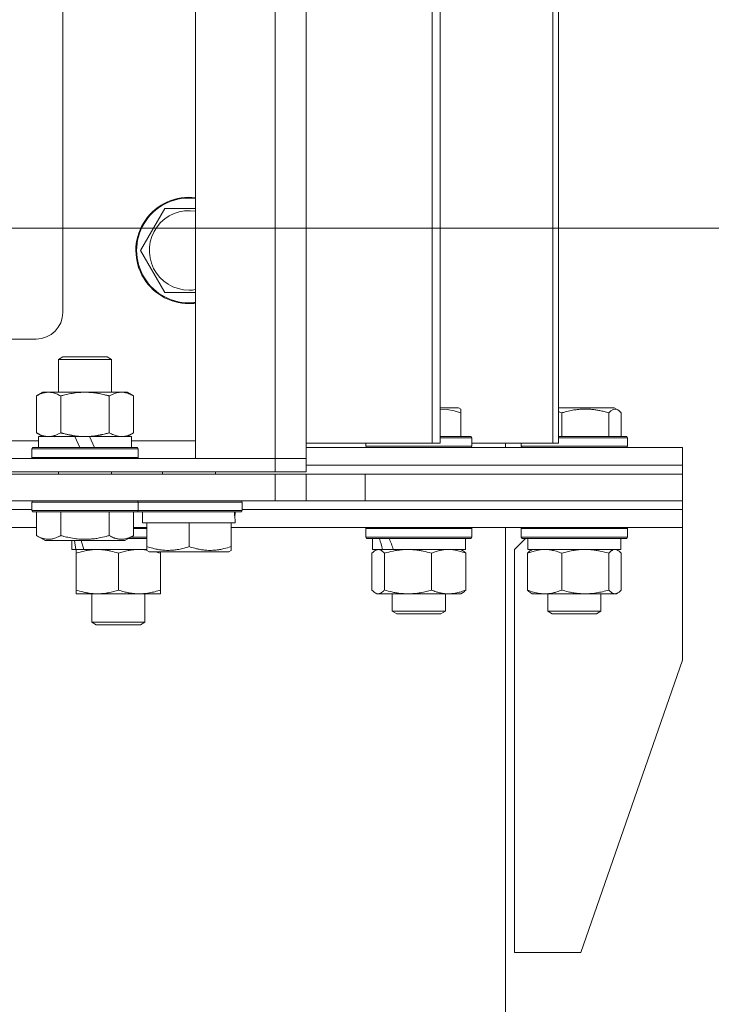
# Model space of a CAD drawing. Units: millimetres. Extents: x 0 to 17386, y -6 to 11880.
# Drawn here: x 11614 to 11771, y 9215 to 9438 of the extents above; entities that cross this region are included whole.
import ezdxf

# ---------------------------------------------------------------- set-up
doc = ezdxf.new("R2010")
doc.units = ezdxf.units.MM
doc.linetypes.add('K5LT_THIN', pattern=[0])
for name, color, linetype, true_color in [('DIM', 6, 'Continuous', 0xff00ff), ('R', 1, 'Continuous', 0xff0000), ('WELDING', 7, 'Continuous', 0xffffff)]:
    doc.layers.add(name, color=color, linetype=linetype, true_color=true_color)

msp = doc.modelspace()

# ---------------------------------------------------------------- linework, layer by layer
at = {"layer": 'DIM', "color": 7, "linetype": 'K5LT_THIN', "lineweight": 18}
msp.add_line((11494.08, 9390.57), (12794.3, 9390.57), dxfattribs=at)
at = {"layer": 'R', "color": 7, "linetype": 'K5LT_THIN', "lineweight": 18}
for p, q in [((11707.51, 9342.07), (11707.51, 9737.07)), ((11709.28, 9342.07), (11709.28, 9737.07)), ((11734.78, 9342.07), (11734.78, 9737.07)), ((11736.06, 9342.07), (11736.06, 9737.07)), ((11654.08, 9338.57), (11654.08, 9734.57)), ((11672.08, 9338.57), (11672.08, 9734.57)), ((11679.08, 9734.57), (11679.08, 9338.57)), ((11624.08, 9371.57), (11624.08, 9701.57)), ((11641.61, 9385.57), (11647.1, 9395.07)), ((11647.1, 9395.07), (11654.08, 9395.07)), ((11647.1, 9376.07), (11641.61, 9385.57)), ((11652.58, 9376.07), (11647.1, 9376.07)), ((11604.05, 9365.57), (11618.08, 9365.57)), ((11623.08, 9360.99), (11624.08, 9361.57)), ((11624.08, 9361.57), (11634.08, 9361.57)), ((11635.08, 9360.99), (11634.08, 9361.57)), ((11623.08, 9360.99), (11635.08, 9360.99)), ((11623.08, 9353.57), (11623.08, 9360.99)), ((11635.08, 9353.57), (11635.08, 9360.99)), ((11618.11, 9352.72), (11619.58, 9353.57)), ((11618.11, 9344.42), (11618.11, 9352.72)), ((11619.58, 9353.57), (11637.31, 9353.57)), ((11623.6, 9344.42), (11623.6, 9352.72)), ((11634.57, 9344.42), (11634.57, 9352.72)), ((11637.31, 9353.57), (11638.58, 9353.57)), ((11640.05, 9352.72), (11638.58, 9353.57)), ((11640.05, 9344.42), (11640.05, 9352.72)), ((11713.47, 9350.07), (11709.28, 9350.07)), ((11714, 9349.76), (11713.47, 9350.07)), ((11714, 9349.76), (11714, 9348.91)), ((11714, 9348.91), (11714, 9343.57)), ((11741.95, 9350.07), (11736.06, 9350.07)), ((11736.79, 9348.91), (11736.79, 9343.57)), ((11748.6, 9350.07), (11741.95, 9350.07)), ((11747.39, 9348.91), (11747.39, 9343.57)), ((11749.47, 9349.57), (11748.6, 9350.07)), ((11749.13, 9349.76), (11748.6, 9350.07)), ((11750.23, 9348.91), (11750.23, 9343.57)), ((11618.11, 9344.42), (11619.58, 9343.57)), ((11618.58, 9341.07), (11618.58, 9343.57)), ((11618.58, 9343.57), (11626.78, 9343.57)), ((11629.08, 9343.57), (11626.78, 9343.57)), ((11626.78, 9343.57), (11627.95, 9341.07)), ((11630.09, 9343.57), (11629.08, 9343.57)), ((11630.09, 9343.57), (11631.26, 9341.07)), ((11630.09, 9343.57), (11639.58, 9343.57)), ((11640.05, 9344.42), (11638.58, 9343.57)), ((11639.58, 9341.07), (11639.58, 9343.57)), ((11709.28, 9343.57), (11716.33, 9343.57)), ((11716.5, 9343.27), (11716.33, 9343.57)), ((11742.69, 9343.57), (11736.06, 9343.57)), ((11751.46, 9343.57), (11742.69, 9343.57)), ((11751.63, 9343.27), (11751.46, 9343.57)), ((11751.63, 9343.27), (11751.46, 9343.57)), ((11437.08, 9342.57), (11618.58, 9342.57)), ((11639.58, 9342.57), (11654.08, 9342.57)), ((11679.08, 9342.07), (11707.51, 9342.07)), ((11692.5, 9341.37), (11692.5, 9342.07)), ((11692.5, 9341.37), (11692.67, 9341.07)), ((11692.5, 9341.37), (11716.5, 9341.37)), ((11709.28, 9342.07), (11707.51, 9342.07)), ((11709.28, 9343.27), (11716.5, 9343.27)), ((11716.5, 9341.37), (11716.33, 9341.07)), ((11716.5, 9341.37), (11716.5, 9343.27)), ((11716.5, 9342.07), (11734.78, 9342.07)), ((11724.08, 9341.07), (11724.08, 9342.07)), ((11727.63, 9342.07), (11727.63, 9341.37)), ((11727.63, 9342.07), (11727.63, 9341.37)), ((11727.63, 9341.37), (11727.81, 9341.07)), ((11727.63, 9341.37), (11727.81, 9341.07)), ((11742.74, 9341.37), (11727.63, 9341.37)), ((11736.06, 9342.07), (11734.78, 9342.07)), ((11742.74, 9343.27), (11736.06, 9343.27)), ((11751.63, 9343.27), (11742.74, 9343.27)), ((11751.63, 9341.37), (11742.74, 9341.37)), ((11751.63, 9341.37), (11751.46, 9341.07)), ((11751.63, 9343.27), (11751.63, 9341.37)), ((11617.08, 9340.77), (11617.25, 9341.07)), ((11617.08, 9338.87), (11617.08, 9340.77)), ((11617.08, 9340.77), (11641.08, 9340.77)), ((11617.25, 9341.07), (11640.91, 9341.07)), ((11641.08, 9340.77), (11640.91, 9341.07)), ((11641.08, 9338.87), (11641.08, 9340.77)), ((11679.08, 9341.07), (11764.08, 9341.07)), ((11764.08, 9337.07), (11764.08, 9341.07)), ((11764.08, 9337.07), (11764.08, 9341.07)), ((10776.08, 9338.57), (11672.08, 9338.57)), ((11617.08, 9338.87), (11617.25, 9338.57)), ((11617.08, 9338.87), (11641.08, 9338.87)), ((11641.08, 9338.87), (11640.91, 9338.57)), ((11672.08, 9338.57), (11654.08, 9338.57)), ((11679.08, 9338.57), (11672.08, 9338.57)), ((11672.08, 9338.57), (11679.08, 9338.57)), ((11672.08, 9335.57), (11672.08, 9338.57)), ((11679.08, 9335.57), (11679.08, 9338.57)), ((11679.08, 9337.07), (11764.08, 9337.07)), ((11679.08, 9337.07), (11764.08, 9337.07)), ((11764.08, 9335.07), (11764.08, 9337.07)), ((11764.08, 9335.07), (11764.08, 9337.07)), ((10776.08, 9335.57), (11672.08, 9335.57)), ((10776.08, 9335.07), (11672.08, 9335.07)), ((11623.08, 9335.07), (11623.08, 9335.57)), ((11635.08, 9335.07), (11635.08, 9335.57)), ((11646.58, 9335.07), (11646.58, 9335.57)), ((11658.58, 9335.07), (11658.58, 9335.57)), ((11679.08, 9335.57), (11672.08, 9335.57)), ((11672.08, 9335.07), (11679.08, 9335.07)), ((11672.08, 9329.07), (11672.08, 9335.07)), ((11679.08, 9335.07), (11692.36, 9335.07)), ((11679.08, 9329.07), (11679.08, 9335.07)), ((11692.36, 9329.07), (11692.36, 9335.07)), ((11692.36, 9335.07), (11764.08, 9335.07)), ((11692.36, 9335.07), (11764.08, 9335.07)), ((11764.08, 9329.07), (11764.08, 9335.07)), ((10776.08, 9329.07), (11672.08, 9329.07)), ((11617.08, 9328.77), (11617.25, 9329.07)), ((11617.08, 9326.87), (11617.08, 9328.77)), ((11617.08, 9328.77), (11641.08, 9328.77)), ((11641.08, 9328.77), (11640.91, 9329.07)), ((11641.08, 9326.87), (11641.08, 9328.77)), ((11641.08, 9328.77), (11664.58, 9328.77)), ((11664.58, 9328.77), (11664.41, 9329.07)), ((11664.58, 9326.87), (11664.58, 9328.77)), ((11679.08, 9329.07), (11672.08, 9329.07)), ((11692.36, 9329.07), (11679.08, 9329.07)), ((11692.36, 9329.07), (11764.08, 9329.07)), ((11692.36, 9329.07), (11764.08, 9329.07)), ((11764.08, 9327.07), (11764.08, 9329.07)), ((11764.08, 9327.07), (11764.08, 9329.07)), ((11605.92, 9327.07), (11617.08, 9327.07)), ((11605.92, 9327.07), (11617.08, 9327.07)), ((11617.08, 9326.87), (11617.25, 9326.57)), ((11617.08, 9326.87), (11641.08, 9326.87)), ((11617.25, 9326.57), (11640.91, 9326.57)), ((11618.11, 9321.22), (11618.11, 9326.57)), ((11623.6, 9321.22), (11623.6, 9326.57)), ((11634.57, 9321.22), (11634.57, 9326.57)), ((11640.05, 9321.22), (11640.05, 9326.57)), ((11641.08, 9326.87), (11640.91, 9326.57)), ((11640.91, 9326.57), (11664.41, 9326.57)), ((11641.08, 9326.87), (11664.58, 9326.87)), ((11642.08, 9324.07), (11642.08, 9326.57)), ((11663.03, 9326.57), (11662.95, 9325.19)), ((11664.58, 9326.87), (11664.41, 9326.57)), ((11664.58, 9327.07), (11764.08, 9327.07)), ((11664.58, 9327.07), (11764.08, 9327.07)), ((11764.08, 9323.07), (11764.08, 9327.07)), ((11764.08, 9323.07), (11764.08, 9327.07)), ((11642.08, 9324.07), (11643.08, 9324.07)), ((11643.08, 9318.72), (11643.08, 9324.07)), ((11643.08, 9324.07), (11643.96, 9324.07)), ((11643.96, 9324.07), (11651.7, 9324.07)), ((11651.7, 9324.07), (11652.58, 9324.07)), ((11652.58, 9318.72), (11652.58, 9324.07)), ((11652.58, 9324.07), (11653.46, 9324.07)), ((11653.46, 9324.07), (11661.2, 9324.07)), ((11661.2, 9324.07), (11662.08, 9324.07)), ((11662.08, 9318.72), (11662.08, 9324.07)), ((11662.08, 9324.07), (11663.02, 9324.07)), ((11605.92, 9323.07), (11618.11, 9323.07)), ((11640.05, 9323.07), (11643.08, 9323.07)), ((11640.05, 9322.77), (11643.08, 9322.77)), ((11662.08, 9323.07), (11764.08, 9323.07)), ((11692.5, 9322.77), (11692.67, 9323.07)), ((11692.5, 9320.87), (11692.5, 9322.77)), ((11692.5, 9322.77), (11716.5, 9322.77)), ((11716.5, 9322.77), (11716.33, 9323.07)), ((11716.5, 9320.87), (11716.5, 9322.77)), ((11724.08, 7849.07), (11724.08, 9323.07)), ((11727.63, 9322.77), (11727.81, 9323.07)), ((11727.63, 9322.77), (11727.81, 9323.07)), ((11727.63, 9322.77), (11727.63, 9320.87)), ((11727.63, 9322.77), (11727.63, 9320.87)), ((11748.12, 9322.77), (11727.63, 9322.77)), ((11751.63, 9322.77), (11748.12, 9322.77)), ((11751.63, 9322.77), (11751.46, 9323.07)), ((11751.63, 9322.77), (11751.63, 9320.87)), ((11764.08, 9323.07), (11764.08, 9293.07)), ((11618.11, 9321.22), (11620.11, 9320.07)), ((11620.11, 9320.07), (11638.05, 9320.07)), ((11626.12, 9318.07), (11626.12, 9320.07)), ((11626.68, 9320.07), (11627.02, 9318.07)), ((11628.22, 9320.07), (11628.82, 9318.07)), ((11640.05, 9321.22), (11638.05, 9320.07)), ((11638.92, 9320.57), (11643.08, 9320.57)), ((11639.44, 9320.87), (11643.08, 9320.87)), ((11692.5, 9320.87), (11692.67, 9320.57)), ((11692.5, 9320.87), (11716.5, 9320.87)), ((11692.67, 9320.57), (11716.33, 9320.57)), ((11694, 9318.07), (11694, 9320.57)), ((11715, 9318.07), (11715, 9320.57)), ((11716.5, 9320.87), (11716.33, 9320.57)), ((11728.58, 9320.57), (11726.08, 9318.07)), ((11727.63, 9320.87), (11727.81, 9320.57)), ((11727.63, 9320.87), (11727.81, 9320.57)), ((11748.12, 9320.87), (11727.63, 9320.87)), ((11748, 9320.57), (11727.81, 9320.57)), ((11729.13, 9320.57), (11729.13, 9318.07)), ((11751.46, 9320.57), (11748, 9320.57)), ((11751.63, 9320.87), (11748.12, 9320.87)), ((11750.13, 9320.57), (11750.13, 9318.07)), ((11751.63, 9320.87), (11751.46, 9320.57)), ((11626.12, 9318.07), (11627.02, 9318.07)), ((11627.89, 9318.07), (11627.02, 9318.07)), ((11627.12, 9317.22), (11627.12, 9318.07)), ((11627.12, 9308.92), (11627.12, 9317.22)), ((11627.89, 9318.07), (11628.82, 9318.07)), ((11628.82, 9318.07), (11643.08, 9318.07)), ((11636.62, 9308.92), (11636.62, 9317.22)), ((11643.08, 9317.87), (11643.08, 9318.72)), ((11643.08, 9317.87), (11643.61, 9317.57)), ((11643.61, 9317.57), (11661.55, 9317.57)), ((11646.12, 9317.57), (11646.12, 9317.22)), ((11646.12, 9308.92), (11646.12, 9317.22)), ((11662.08, 9317.87), (11661.55, 9317.57)), ((11662.08, 9318.72), (11662.08, 9317.87)), ((11693.9, 9308.92), (11693.9, 9317.22)), ((11694, 9318.07), (11696.32, 9318.07)), ((11694.66, 9317.87), (11695, 9318.07)), ((11697.03, 9318.07), (11696.32, 9318.07)), ((11696.74, 9308.92), (11696.74, 9317.22)), ((11697.03, 9318.07), (11698.78, 9318.07)), ((11698.78, 9318.07), (11715, 9318.07)), ((11707.34, 9308.92), (11707.34, 9317.22)), ((11714.33, 9317.87), (11714, 9318.07)), ((11715.09, 9308.92), (11715.09, 9317.22)), ((11726.08, 9227.07), (11726.08, 9318.07)), ((11729.04, 9317.22), (11729.04, 9308.92)), ((11750.13, 9318.07), (11729.13, 9318.07)), ((11729.8, 9317.87), (11730.13, 9318.07)), ((11736.79, 9317.22), (11736.79, 9308.92)), ((11747.39, 9317.22), (11747.39, 9308.92)), ((11749.47, 9317.87), (11749.13, 9318.07)), ((11750.23, 9317.22), (11750.23, 9308.92)), ((11627.12, 9308.07), (11627.12, 9308.92)), ((11631.87, 9308.07), (11627.12, 9308.07)), ((11630.62, 9308.07), (11630.62, 9301.64)), ((11641.37, 9308.07), (11631.87, 9308.07)), ((11646.12, 9308.07), (11641.37, 9308.07)), ((11642.62, 9308.07), (11642.62, 9301.64)), ((11646.12, 9308.92), (11646.12, 9308.07)), ((11694.66, 9308.26), (11695, 9308.07)), ((11695.32, 9308.07), (11695, 9308.07)), ((11702.04, 9308.07), (11695.32, 9308.07)), ((11698.5, 9308.07), (11698.5, 9304.14)), ((11711.22, 9308.07), (11702.04, 9308.07)), ((11710.5, 9308.07), (11710.5, 9304.14)), ((11714, 9308.07), (11711.22, 9308.07)), ((11714.33, 9308.26), (11714, 9308.07)), ((11729.8, 9308.26), (11730.13, 9308.07)), ((11742.09, 9308.07), (11730.13, 9308.07)), ((11733.63, 9308.07), (11733.63, 9304.14)), ((11749.13, 9308.07), (11742.09, 9308.07)), ((11745.63, 9308.07), (11745.63, 9304.14)), ((11749.47, 9308.26), (11749.13, 9308.07)), ((11698.5, 9304.14), (11699.5, 9303.57)), ((11701.5, 9304.14), (11698.5, 9304.14)), ((11702, 9303.57), (11699.5, 9303.57)), ((11710.5, 9304.14), (11701.5, 9304.14)), ((11709.5, 9303.57), (11702, 9303.57)), ((11710.5, 9304.14), (11709.5, 9303.57)), ((11733.63, 9304.14), (11734.63, 9303.57)), ((11741.19, 9304.14), (11733.63, 9304.14)), ((11740.93, 9303.57), (11734.63, 9303.57)), ((11744.63, 9303.57), (11740.93, 9303.57)), ((11745.63, 9304.14), (11741.19, 9304.14)), ((11745.63, 9304.14), (11744.63, 9303.57)), ((11630.62, 9301.64), (11631.62, 9301.07)), ((11631.43, 9301.64), (11630.62, 9301.64)), ((11642.62, 9301.64), (11631.43, 9301.64)), ((11642.62, 9301.64), (11641.62, 9301.07)), ((11632.29, 9301.07), (11631.62, 9301.07)), ((11641.62, 9301.07), (11632.29, 9301.07)), ((11741.08, 9227.07), (11764.08, 9293.07)), ((11741.08, 9227.07), (11726.08, 9227.07))]:
    msp.add_line(p, q, dxfattribs=at)
for centre, radius, start, end in [((11652.58, 9385.57), 12, 82.8192, 270), ((11652.58, 9385.57), 11.83, 82.7135, 270), ((11652.58, 9385.57), 8.97, 80.3762, 270), ((11652.58, 9385.57), 8.97, 270, 279.6238), ((11652.58, 9385.57), 11.83, 270, 277.2865), ((11652.58, 9385.57), 12, 270, 277.1808), ((11618.08, 9371.57), 6, 270, 0)]:
    msp.add_arc(centre, radius, start, end, dxfattribs=at)
for centre, major_axis, ratio, start_param, end_param in [((11652.58, 9321.64), (0, 22.52), 0.466308, -1.46277, -1.350168), ((11704.5, 9315.64), (-8.18, 22.39), 0.294295, 1.243113, 1.355715), ((11704.5, 9322.74), (-8.18, 22.39), 0.294295, 1.5603, 1.672693)]:
    msp.add_ellipse(centre, major_axis=major_axis, ratio=ratio, start_param=start_param, end_param=end_param, dxfattribs=at)
at = {"layer": 'WELDING', "color": 7, "linetype": 'K5LT_THIN', "lineweight": 18}
for p, q in [((11654.08, 9376.07), (11652.58, 9376.07)), ((11710.87, 9349.66), (11709.28, 9349.76)), ((11712.45, 9349.36), (11710.87, 9349.66)), ((11714, 9348.91), (11712.45, 9349.36)), ((11736.31, 9349.1), (11736.06, 9349.19)), ((11736.55, 9349.01), (11736.31, 9349.1)), ((11736.79, 9348.91), (11736.55, 9349.01)), ((11747.88, 9349.38), (11747.39, 9348.91)), ((11748.57, 9349.74), (11747.88, 9349.38)), ((11749.27, 9349.67), (11748.57, 9349.74)), ((11749.47, 9349.57), (11749.27, 9349.67)), ((11749.72, 9349.39), (11749.47, 9349.57)), ((11749.98, 9349.17), (11749.72, 9349.39)), ((11750.23, 9348.91), (11749.98, 9349.17)), ((11641.94, 9318.05), (11641.37, 9318.07)), ((11642.51, 9318.01), (11641.94, 9318.05)), ((11643.08, 9317.95), (11642.51, 9318.01)), ((11645.35, 9317.46), (11644.97, 9317.57)), ((11645.74, 9317.34), (11645.35, 9317.46)), ((11646.12, 9317.22), (11645.74, 9317.34)), ((11694.15, 9317.48), (11693.9, 9317.22)), ((11694.41, 9317.7), (11694.15, 9317.48)), ((11694.66, 9317.87), (11694.41, 9317.7)), ((11695.36, 9318.07), (11694.66, 9317.87)), ((11696.06, 9317.83), (11695.36, 9318.07)), ((11696.74, 9317.22), (11696.06, 9317.83)), ((11729.79, 9317.5), (11729.04, 9317.22)), ((11731.08, 9317.87), (11729.79, 9317.5)), ((11732.38, 9318.05), (11731.08, 9317.87)), ((11732.91, 9318.07), (11732.38, 9318.05)), ((11749.03, 9318.04), (11748.81, 9318.07)), ((11749.25, 9317.98), (11749.03, 9318.04)), ((11749.47, 9317.87), (11749.25, 9317.98)), ((11749.72, 9317.7), (11749.47, 9317.87)), ((11749.98, 9317.48), (11749.72, 9317.7)), ((11750.23, 9317.22), (11749.98, 9317.48)), ((11693.9, 9308.92), (11694.15, 9308.65)), ((11694.15, 9308.65), (11694.41, 9308.43)), ((11694.41, 9308.43), (11694.66, 9308.26)), ((11694.66, 9308.26), (11694.88, 9308.15)), ((11694.88, 9308.15), (11695.1, 9308.09)), ((11695.1, 9308.09), (11695.32, 9308.07)), ((11747.39, 9308.92), (11748.07, 9308.31)), ((11748.07, 9308.31), (11748.77, 9308.07)), ((11748.77, 9308.07), (11749.47, 9308.26)), ((11749.47, 9308.26), (11749.72, 9308.43)), ((11749.72, 9308.43), (11749.98, 9308.65)), ((11749.98, 9308.65), (11750.23, 9308.92))]:
    msp.add_line(p, q, dxfattribs=at)
for points, knots in [([(11623.6, 9352.72), (11623.27, 9352.9), (11622.8, 9353.14), (11622.23, 9353.35), (11621.88, 9353.44), (11621.58, 9353.51), (11621.24, 9353.55), (11620.88, 9353.57), (11620.53, 9353.56), (11620.22, 9353.52), (11619.89, 9353.46), (11619.44, 9353.34), (11618.83, 9353.11), (11618.37, 9352.87), (11618.11, 9352.72)], [0, 0, 0, 0, 2.72415, 3.912285, 4.716446, 5.530362, 6.353984, 7.500189, 8.40607, 9.211142, 9.998759, 11.128707, 12.847273, 15, 15, 15, 15]), ([(11634.57, 9352.72), (11634.47, 9352.75), (11634.29, 9352.8), (11634.01, 9352.87), (11633.74, 9352.94), (11633.18, 9353.08), (11632.42, 9353.25), (11631.44, 9353.41), (11630.71, 9353.49), (11630.17, 9353.53), (11629.8, 9353.55), (11629.5, 9353.56), (11629.26, 9353.57), (11629.02, 9353.57), (11628.72, 9353.56), (11628.36, 9353.55), (11627.99, 9353.53), (11627.51, 9353.5), (11626.91, 9353.43), (11625.99, 9353.29), (11625.1, 9353.11), (11624.35, 9352.92), (11623.92, 9352.81), (11623.7, 9352.75), (11623.6, 9352.72)], [0, 0, 0, 0, 0.360272, 0.720544, 1.080816, 1.441087, 2.882175, 4.029166, 5.176157, 5.634334, 6.092512, 6.546256, 6.773128, 7, 7.455961, 7.911922, 8.367882, 8.823843, 9.735765, 10.647686, 12.323843, 13.161922, 13.580961, 14, 14, 14, 14]), ([(11637.31, 9353.57), (11637.13, 9353.57), (11636.77, 9353.54), (11636.33, 9353.46), (11635.84, 9353.32), (11635.27, 9353.1), (11634.8, 9352.86), (11634.57, 9352.72)], [0, 0, 0, 0, 1.523216, 3.057663, 3.814901, 5.878539, 8, 8, 8, 8]), ([(11640.05, 9352.72), (11639.8, 9352.86), (11639.37, 9353.08), (11638.76, 9353.33), (11638.23, 9353.47), (11637.75, 9353.55), (11637.45, 9353.57), (11637.31, 9353.57)], [0, 0, 0, 0, 2.217775, 3.830428, 5.353122, 6.821732, 8, 8, 8, 8]), ([(11742.09, 9349.76), (11741.82, 9349.76), (11741.28, 9349.75), (11740.42, 9349.68), (11739.63, 9349.58), (11738.67, 9349.4), (11737.75, 9349.19), (11737.05, 9348.99), (11736.79, 9348.91)], [0, 0, 0, 0, 1.379932, 2.710726, 4.302521, 5.360839, 7.646647, 9, 9, 9, 9]), ([(11747.39, 9348.91), (11747.04, 9349.02), (11746.38, 9349.2), (11745.55, 9349.39), (11744.77, 9349.54), (11744.02, 9349.65), (11743.21, 9349.73), (11742.57, 9349.76), (11742.21, 9349.76), (11742.09, 9349.76)], [0, 0, 0, 0, 2.020267, 3.832435, 4.748491, 6.434444, 8.016551, 9.332655, 10, 10, 10, 10]), ([(11618.11, 9344.42), (11618.4, 9344.25), (11618.84, 9344.03), (11619.4, 9343.81), (11619.78, 9343.7), (11620.14, 9343.62), (11620.5, 9343.58), (11620.74, 9343.57), (11620.85, 9343.57)], [0, 0, 0, 0, 2.905563, 4.375924, 5.511195, 6.679161, 7.850161, 9, 9, 9, 9]), ([(11620.85, 9343.57), (11620.98, 9343.57), (11621.23, 9343.58), (11621.6, 9343.63), (11621.96, 9343.71), (11622.43, 9343.85), (11622.97, 9344.07), (11623.39, 9344.3), (11623.6, 9344.42)], [0, 0, 0, 0, 1.192024, 2.404251, 3.60809, 4.765234, 6.955738, 9, 9, 9, 9]), ([(11623.6, 9344.42), (11623.66, 9344.4), (11623.78, 9344.36), (11623.97, 9344.31), (11624.15, 9344.26), (11624.39, 9344.2), (11624.7, 9344.12), (11625.04, 9344.04), (11625.35, 9343.97), (11625.63, 9343.92), (11625.86, 9343.87), (11626.04, 9343.84), (11626.26, 9343.8), (11626.54, 9343.76), (11626.9, 9343.71), (11627.27, 9343.66), (11627.75, 9343.62), (11628.24, 9343.59), (11628.72, 9343.57), (11628.96, 9343.57), (11629.08, 9343.57)], [0, 0, 0, 0, 0.14736, 0.294719, 0.442079, 0.589439, 0.884158, 1.178877, 1.396237, 1.613598, 1.830958, 1.939638, 2.048318, 2.328827, 2.609337, 2.889846, 3.170356, 3.731374, 4.011884, 4.292393, 4.292393, 4.292393, 4.292393]), ([(11629.08, 9343.57), (11629.26, 9343.57), (11629.63, 9343.57), (11630.18, 9343.6), (11630.74, 9343.65), (11631.22, 9343.7), (11631.58, 9343.75), (11631.81, 9343.79), (11631.98, 9343.82), (11632.16, 9343.85), (11632.33, 9343.88), (11632.5, 9343.91), (11632.7, 9343.95), (11632.91, 9344), (11633.23, 9344.07), (11633.55, 9344.14), (11633.86, 9344.22), (11634.1, 9344.28), (11634.33, 9344.35), (11634.49, 9344.39), (11634.57, 9344.42)], [0, 0, 0, 0, 0.426692, 0.853385, 1.280077, 1.70677, 1.976977, 2.112081, 2.247185, 2.382289, 2.517392, 2.652496, 2.7876, 2.975699, 3.163798, 3.539996, 3.728096, 3.916195, 4.104294, 4.292393, 4.292393, 4.292393, 4.292393]), ([(11634.57, 9344.42), (11634.9, 9344.22), (11635.39, 9343.98), (11636.03, 9343.76), (11636.45, 9343.65), (11636.87, 9343.58), (11637.15, 9343.57), (11637.31, 9343.57)], [0, 0, 0, 0, 3.005828, 4.318193, 5.5895, 6.632109, 8, 8, 8, 8]), ([(11637.31, 9343.57), (11637.5, 9343.57), (11637.81, 9343.59), (11638.3, 9343.68), (11638.82, 9343.83), (11639.42, 9344.07), (11639.85, 9344.3), (11640.05, 9344.42)], [0, 0, 0, 0, 1.597458, 2.676777, 4.235764, 6.182879, 8, 8, 8, 8]), ([(11618.11, 9321.22), (11618.44, 9321.03), (11618.83, 9320.83), (11619.33, 9320.64), (11619.59, 9320.56), (11619.87, 9320.49), (11620.15, 9320.43), (11620.48, 9320.38), (11620.83, 9320.37), (11621.19, 9320.38), (11621.51, 9320.42), (11621.86, 9320.49), (11622.29, 9320.61), (11622.89, 9320.84), (11623.34, 9321.07), (11623.6, 9321.22)], [0, 0, 0, 0, 2.912728, 3.529104, 4.366059, 5.20805, 5.90491, 6.841792, 7.999747, 8.992853, 9.878966, 10.753647, 12.031595, 13.665019, 16, 16, 16, 16]), ([(11623.6, 9321.22), (11623.83, 9321.15), (11624.45, 9320.98), (11625.58, 9320.72), (11626.7, 9320.53), (11627.66, 9320.43), (11628.29, 9320.39), (11628.79, 9320.37), (11629.16, 9320.37), (11629.49, 9320.38), (11629.89, 9320.39), (11630.35, 9320.42), (11630.8, 9320.46), (11631.45, 9320.53), (11632.47, 9320.7), (11633.57, 9320.94), (11634.33, 9321.15), (11634.57, 9321.22)], [0, 0, 0, 0, 2.896048, 7.635036, 13.675312, 16.352744, 19.030177, 21.193346, 22.27493, 23.356515, 25.164905, 26.973294, 28.781684, 30.590074, 34.691771, 40.985529, 43.953237, 43.953237, 43.953237, 43.953237]), ([(11634.57, 9321.22), (11634.89, 9321.03), (11635.29, 9320.83), (11635.79, 9320.64), (11636.05, 9320.56), (11636.32, 9320.49), (11636.61, 9320.43), (11636.93, 9320.38), (11637.29, 9320.37), (11637.64, 9320.38), (11637.96, 9320.42), (11638.31, 9320.49), (11638.75, 9320.61), (11639.34, 9320.84), (11639.79, 9321.07), (11640.05, 9321.22)], [0, 0, 0, 0, 2.912728, 3.529104, 4.366059, 5.20805, 5.90491, 6.841792, 7.999747, 8.992853, 9.878966, 10.753647, 12.031595, 13.665019, 16, 16, 16, 16]), ([(11636.62, 9317.22), (11636.07, 9317.4), (11635.25, 9317.64), (11634.25, 9317.85), (11633.66, 9317.94), (11633.14, 9318.01), (11632.54, 9318.05), (11631.93, 9318.07), (11631.31, 9318.06), (11630.86, 9318.03), (11630.36, 9317.98), (11629.73, 9317.89), (11628.59, 9317.67), (11627.7, 9317.41), (11627.12, 9317.22)], [0, 0, 0, 0, 2.72415, 3.912285, 4.716446, 5.530362, 6.353984, 7.500189, 8.40607, 9.211142, 9.605533, 10.761675, 12.184093, 15, 15, 15, 15]), ([(11641.37, 9318.07), (11641.05, 9318.07), (11640.51, 9318.05), (11639.66, 9317.96), (11638.75, 9317.81), (11637.71, 9317.56), (11636.98, 9317.34), (11636.62, 9317.22)], [0, 0, 0, 0, 1.597458, 2.676777, 4.235764, 6.182879, 8, 8, 8, 8]), ([(11643.08, 9318.72), (11643.52, 9318.58), (11644.08, 9318.41), (11644.85, 9318.22), (11645.26, 9318.13), (11645.72, 9318.05), (11646.13, 9317.98), (11646.63, 9317.93), (11647.19, 9317.88), (11647.8, 9317.87), (11648.41, 9317.88), (11648.96, 9317.92), (11649.57, 9317.99), (11650.4, 9318.12), (11651.44, 9318.36), (11652.21, 9318.6), (11652.58, 9318.72)], [0, 0, 0, 0, 2.392038, 3.094773, 4.121148, 4.638938, 5.533553, 6.324803, 7.269403, 8.499731, 9.554906, 10.496402, 11.42575, 12.783569, 14.941449, 17, 17, 17, 17]), ([(11652.58, 9318.72), (11653.02, 9318.58), (11653.58, 9318.41), (11654.28, 9318.24), (11654.69, 9318.14), (11655.15, 9318.06), (11655.62, 9317.99), (11656.12, 9317.93), (11656.68, 9317.88), (11657.3, 9317.87), (11657.82, 9317.88), (11658.28, 9317.91), (11658.81, 9317.95), (11659.57, 9318.06), (11660.7, 9318.29), (11661.55, 9318.54), (11662.08, 9318.72)], [0, 0, 0, 0, 2.392038, 3.094773, 3.749673, 4.638938, 5.533553, 6.273967, 7.269403, 8.499731, 9.554906, 10.026159, 10.962726, 12.336972, 14.092661, 17, 17, 17, 17]), ([(11707.34, 9317.22), (11706.71, 9317.4), (11705.8, 9317.64), (11704.69, 9317.85), (11704.03, 9317.94), (11703.45, 9318.01), (11702.78, 9318.05), (11702.1, 9318.07), (11701.41, 9318.06), (11700.91, 9318.03), (11700.35, 9317.98), (11699.64, 9317.89), (11698.37, 9317.67), (11697.39, 9317.41), (11696.74, 9317.22)], [0, 0, 0, 0, 2.72415, 3.912285, 4.716446, 5.530362, 6.353984, 7.500189, 8.40607, 9.211142, 9.605533, 10.761675, 12.184093, 15, 15, 15, 15]), ([(11711.22, 9318.07), (11710.95, 9318.07), (11710.51, 9318.05), (11709.82, 9317.96), (11709.08, 9317.81), (11708.22, 9317.56), (11707.63, 9317.34), (11707.34, 9317.22)], [0, 0, 0, 0, 1.597458, 2.676777, 4.235764, 6.182879, 8, 8, 8, 8]), ([(11715.09, 9317.22), (11714.62, 9317.41), (11713.93, 9317.65), (11713.03, 9317.88), (11712.44, 9317.98), (11711.83, 9318.05), (11711.44, 9318.07), (11711.22, 9318.07)], [0, 0, 0, 0, 3.005828, 4.318193, 5.5895, 6.632109, 8, 8, 8, 8]), ([(11714.33, 9317.87), (11714.48, 9317.79), (11714.74, 9317.59), (11714.99, 9317.34), (11715.09, 9317.22)], [0, 0, 0, 0, 2.879343, 5, 5, 5, 5]), ([(11729.04, 9317.22), (11729.16, 9317.36), (11729.41, 9317.61), (11729.67, 9317.8), (11729.8, 9317.87)], [0, 0, 0, 0, 2.507761, 5, 5, 5, 5]), ([(11736.79, 9317.22), (11736.39, 9317.38), (11735.77, 9317.61), (11734.98, 9317.82), (11734.43, 9317.93), (11733.93, 9318.01), (11733.42, 9318.06), (11733.08, 9318.07), (11732.91, 9318.07)], [0, 0, 0, 0, 2.905563, 4.375924, 5.511195, 6.679161, 7.850161, 9, 9, 9, 9]), ([(11742.09, 9318.07), (11741.73, 9318.07), (11741.13, 9318.05), (11740.18, 9317.96), (11739.17, 9317.81), (11738, 9317.56), (11737.19, 9317.34), (11736.79, 9317.22)], [0, 0, 0, 0, 1.597458, 2.676777, 4.235764, 6.182879, 8, 8, 8, 8]), ([(11747.39, 9317.22), (11746.75, 9317.41), (11745.8, 9317.65), (11744.57, 9317.88), (11743.76, 9317.98), (11742.93, 9318.05), (11742.4, 9318.07), (11742.09, 9318.07)], [0, 0, 0, 0, 3.005828, 4.318193, 5.5895, 6.632109, 8, 8, 8, 8]), ([(11748.81, 9318.07), (11748.74, 9318.07), (11748.62, 9318.06), (11748.42, 9318.01), (11748.23, 9317.92), (11747.97, 9317.77), (11747.69, 9317.53), (11747.47, 9317.31), (11747.39, 9317.22)], [0, 0, 0, 0, 1.192024, 2.404251, 3.60809, 4.765234, 7.478942, 9, 9, 9, 9]), ([(11627.12, 9308.92), (11627.62, 9308.75), (11628.38, 9308.53), (11629.35, 9308.31), (11630.02, 9308.2), (11630.64, 9308.12), (11631.26, 9308.08), (11631.67, 9308.07), (11631.87, 9308.07)], [0, 0, 0, 0, 2.905563, 4.375924, 5.511195, 6.679161, 7.850161, 9, 9, 9, 9]), ([(11631.87, 9308.07), (11632.09, 9308.07), (11632.52, 9308.08), (11633.17, 9308.13), (11633.8, 9308.21), (11634.6, 9308.35), (11635.54, 9308.57), (11636.27, 9308.8), (11636.62, 9308.92)], [0, 0, 0, 0, 1.192024, 2.404251, 3.60809, 4.765234, 6.955738, 9, 9, 9, 9]), ([(11636.62, 9308.92), (11637.05, 9308.77), (11637.8, 9308.55), (11638.8, 9308.32), (11639.62, 9308.18), (11640.37, 9308.1), (11640.95, 9308.07), (11641.28, 9308.07), (11641.37, 9308.07)], [0, 0, 0, 0, 2.494996, 4.309231, 5.73815, 7.133977, 8.472011, 9, 9, 9, 9]), ([(11641.37, 9308.07), (11641.68, 9308.07), (11642.3, 9308.09), (11643.06, 9308.17), (11643.93, 9308.32), (11644.9, 9308.53), (11645.71, 9308.78), (11646.12, 9308.92)], [0, 0, 0, 0, 1.523216, 3.057663, 3.814901, 5.878539, 8, 8, 8, 8]), ([(11695.32, 9308.07), (11695.39, 9308.07), (11695.52, 9308.08), (11695.71, 9308.13), (11695.9, 9308.21), (11696.16, 9308.37), (11696.44, 9308.6), (11696.66, 9308.83), (11696.74, 9308.92)], [0, 0, 0, 0, 1.192024, 2.404251, 3.60809, 4.765234, 7.478942, 9, 9, 9, 9]), ([(11696.74, 9308.92), (11697.3, 9308.75), (11698.14, 9308.53), (11699.22, 9308.31), (11699.97, 9308.2), (11700.66, 9308.12), (11701.35, 9308.08), (11701.81, 9308.07), (11702.04, 9308.07)], [0, 0, 0, 0, 2.905563, 4.375924, 5.511195, 6.679161, 7.850161, 9, 9, 9, 9]), ([(11702.04, 9308.07), (11702.28, 9308.07), (11702.76, 9308.08), (11703.48, 9308.13), (11704.19, 9308.21), (11705.08, 9308.35), (11706.13, 9308.57), (11706.94, 9308.8), (11707.34, 9308.92)], [0, 0, 0, 0, 1.192024, 2.404251, 3.60809, 4.765234, 6.955738, 9, 9, 9, 9]), ([(11707.34, 9308.92), (11707.69, 9308.77), (11708.3, 9308.55), (11709.16, 9308.31), (11709.91, 9308.16), (11710.59, 9308.08), (11711.02, 9308.07), (11711.22, 9308.07)], [0, 0, 0, 0, 2.217775, 3.830428, 5.353122, 6.821732, 8, 8, 8, 8]), ([(11711.22, 9308.07), (11711.47, 9308.07), (11711.97, 9308.09), (11712.59, 9308.17), (11713.3, 9308.32), (11714.09, 9308.53), (11714.76, 9308.78), (11715.09, 9308.92)], [0, 0, 0, 0, 1.523216, 3.057663, 3.814901, 5.878539, 8, 8, 8, 8]), ([(11715.09, 9308.92), (11714.97, 9308.78), (11714.72, 9308.52), (11714.46, 9308.33), (11714.33, 9308.26)], [0, 0, 0, 0, 2.507761, 5, 5, 5, 5]), ([(11729.04, 9308.92), (11729.49, 9308.73), (11730.16, 9308.49), (11730.97, 9308.29), (11731.46, 9308.19), (11731.88, 9308.13), (11732.37, 9308.08), (11732.87, 9308.06), (11733.37, 9308.08), (11733.81, 9308.11), (11734.28, 9308.17), (11734.91, 9308.29), (11735.78, 9308.53), (11736.43, 9308.77), (11736.79, 9308.92)], [0, 0, 0, 0, 2.72415, 3.912285, 4.716446, 5.530362, 6.353984, 7.500189, 8.40607, 9.211142, 9.998759, 11.128707, 12.847273, 15, 15, 15, 15]), ([(11729.8, 9308.26), (11729.65, 9308.35), (11729.39, 9308.54), (11729.14, 9308.8), (11729.04, 9308.92)], [0, 0, 0, 0, 2.879343, 5, 5, 5, 5]), ([(11736.79, 9308.92), (11737.27, 9308.77), (11738.1, 9308.55), (11739.22, 9308.32), (11740.14, 9308.18), (11740.97, 9308.1), (11741.61, 9308.07), (11741.99, 9308.07), (11742.09, 9308.07)], [0, 0, 0, 0, 2.494996, 4.309231, 5.73815, 7.133977, 8.472011, 9, 9, 9, 9]), ([(11742.09, 9308.07), (11742.44, 9308.07), (11743.12, 9308.09), (11743.97, 9308.17), (11744.94, 9308.32), (11746.02, 9308.53), (11746.93, 9308.78), (11747.39, 9308.92)], [0, 0, 0, 0, 1.523216, 3.057663, 3.814901, 5.878539, 8, 8, 8, 8])]:
    msp.add_open_spline(points, degree=3, knots=knots, dxfattribs=at)

doc.saveas('drawing.dxf')
